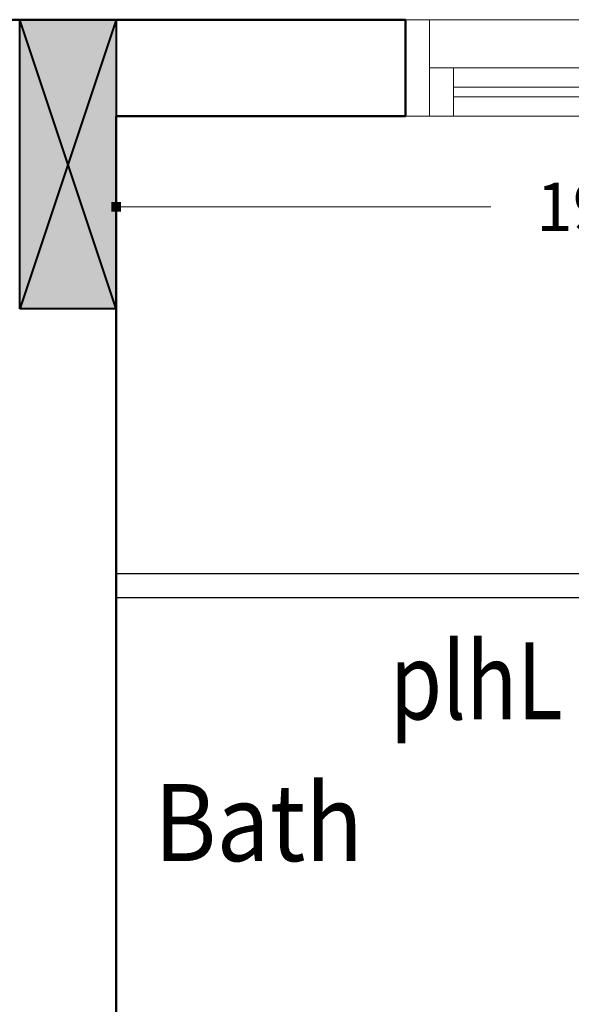
# Model space of a CAD drawing. Units: millimetres. Extents: x 147715 to 147881, y 89084 to 89104.
# Drawn here: x 147764 to 147765, y 89099 to 89101 of the extents above; entities that cross this region are included whole.
import ezdxf

# ---------------------------------------------------------------- set-up
doc = ezdxf.new("R2010")
doc.units = ezdxf.units.MM
doc.header["$LTSCALE"] = 0.045
for name, color, linetype, lineweight in [('(IN)_A_Windows_Sec', 145, 'Continuous', 20), ('ARABI', 7, 'Continuous', 25), ('col', 5, 'Continuous', 40), ('COLUMN', 5, 'Continuous', 5), ('TEXT-INNER', 3, 'Continuous', 25), ('WALL', 7, 'Continuous', 50)]:
    doc.layers.add(name, color=color, linetype=linetype, lineweight=lineweight)
doc.layers.add('BATH', color=132, linetype='Continuous')
doc.styles.add('ROMAND', font='romand', dxfattribs={"height": 18})
doc.styles.get("Standard").update_dxf_attribs({"font": 'verdana.ttf'})
doc.styles.add('XRAB', font='xarb.shx')
doc.dimstyles.new('Annotative', dxfattribs={"dimscale": 0, "dimtxt": 0.1, "dimasz": 0.02, "dimexe": 0, "dimexo": 0, "dimgap": 0.09, "dimtad": 0, "dimdec": 0, "dimlfac": 100, "dimzin": 0, "dimdsep": 46, "dimtxsty": 'Standard', "dimblk": 'BOXFILLED', "dimcen": 0.09, "dimclrd": 251, "dimclre": 251, "dimclrt": 7, "dimadec": 0, "dimazin": 0, "dimtfac": 1, "dimtdec": 0, "dimtofl": 0, "dimtmove": 0, "dimatfit": 3, "dimfxl": 1, "dimtolj": 1, "dimtzin": 0, "dimlwd": 5, "dimlwe": 5, "dimarcsym": 0})

# ---------------------------------------------------------------- blocks, each defined once
blk = doc.blocks.new('*U44')
at = {"layer": '(IN)_A_Windows_Sec', "color": 144}
for p, q in [((750, 200), (-50, 200)), ((0, 0), (0, 200)), ((700, 200), (700, 0)), ((700, 100), (0, 100)), ((50, 0), (50, 100)), ((650, 100), (650, 0)), ((50, 60), (650, 60)), ((50, 40), (650, 40)), ((-50, 0), (750, 0))]:
    blk.add_line(p, q, dxfattribs=at)
at = {"layer": 'WALL'}
for p, q in [((-50, 200), (-50, 0)), ((750, 200), (750, 0))]:
    blk.add_line(p, q, dxfattribs=at)
blk = doc.blocks.new('NGFD23432')
at = {"layer": 'col'}
blk.add_hatch(color=256, dxfattribs=at).paths.add_polyline_path([(147764.0825, 89100.8919), (147764.0825, 89101.4919), (147764.2825, 89101.4919), (147764.2825, 89100.8919)])
for p, q in [((147764.2825, 89100.8919), (147764.0825, 89101.4919)), ((147764.2825, 89101.4919), (147764.0825, 89100.8919))]:
    blk.add_line(p, q, dxfattribs=at)
at = {"layer": 'col', "elevation": 0}
blk.add_lwpolyline([(147764.0825, 89100.8919), (147764.0825, 89101.4919), (147764.2825, 89101.4919), (147764.2825, 89100.8919)], close=True, dxfattribs=at)
at = {"layer": 'WALL'}
for p, q in [((147763.9825, 89101.4919), (147764.8825, 89101.4919)), ((147764.8825, 89101.2919), (147764.8825, 89101.4919)), ((147764.2825, 89098.5919), (147764.2825, 89101.2919)), ((147764.8825, 89101.2919), (147764.2825, 89101.2919))]:
    blk.add_line(p, q, dxfattribs=at)
at = {"color": 8, "xscale": 0.001000000000017, "yscale": 0.001000000000017, "zscale": 0.001000000000017}
blk.add_blockref('*U44', (147764.9325, 89101.2919), dxfattribs=at)
at = {"layer": 'ARABI', "style": 'XRAB', "width": 0.8}
blk.add_text('plhL', height=0.16, dxfattribs=at).set_placement((147764.8506, 89100.0395))
at = {"layer": 'TEXT-INNER', "style": 'ROMAND', "width": 0.9}
blk.add_text('Bath', height=0.16, dxfattribs=at).set_placement((147764.3614, 89099.7453))
blk = doc.blocks.new('_BoxFilled')
at = {"color": 0, "linetype": 'ByBlock', "lineweight": -2}
blk.add_line((-0.5, 0), (-1, 0), dxfattribs=at)
at = {"color": 0, "linetype": 'ByBlock'}
blk.add_solid([(-0.5, 0.5), (0.5, 0.5), (-0.5, -0.5), (0.5, -0.5)], dxfattribs=at)
blk = doc.blocks.new('*D311')
at = {"layer": 'COLUMN', "color": 251, "lineweight": 5, "transparency": 16777216}
for p, q in [((147764.3025, 89101.1033), (147765.06, 89101.1033)), ((147766.2325, 89101.1033), (147765.475, 89101.1033))]:
    blk.add_line(p, q, dxfattribs=at)
at = {"layer": 'Defpoints', "color": 0, "transparency": 16777216}
for p in [(147764.2825, 89101.1033), (147764.2825, 89101.1033), (147766.2525, 89101.1033)]:
    blk.add_point(p, dxfattribs=at)
at = {"layer": 'COLUMN', "color": 251, "lineweight": 5, "transparency": 16777216, "xscale": 0.02, "yscale": 0.02, "zscale": 0.02, "rotation": 180}
blk.add_blockref('_BoxFilled', (147764.2825, 89101.1033), dxfattribs=at)
at = {"layer": 'COLUMN', "color": 251, "lineweight": 5, "transparency": 16777216, "xscale": 0.02, "yscale": 0.02, "zscale": 0.02}
blk.add_blockref('_BoxFilled', (147766.2525, 89101.1033), dxfattribs=at)
at = {"layer": 'COLUMN', "color": 7, "transparency": 16777216, "insert": (147765.2675, 89101.1033), "char_height": 0.1, "attachment_point": 5}
blk.add_mtext('\\A1;197', dxfattribs=at)

msp = doc.modelspace()

# ---------------------------------------------------------------- linework, layer by layer
at = {"layer": 'BATH'}
for p, q in [((147766.2525, 89100.3419), (147764.2825, 89100.3419)), ((147766.2525, 89100.2919), (147764.2825, 89100.2919))]:
    msp.add_line(p, q, dxfattribs=at)

# ---------------------------------------------------------------- block references
at = {"layer": 'COLUMN'}
msp.add_blockref('NGFD23432', (0, 0), dxfattribs=at)

# ---------------------------------------------------------------- dimensions: what is measured, and where the dimension line sits
dim = msp.add_linear_dim(base=(147764.2825, 89101.1033), p1=(147766.2525, 89101.1033), p2=(147764.2825, 89101.1033), angle=180, dimstyle='Annotative', dxfattribs=at)
dim.commit()
dim.dimension.update_dxf_attribs({"geometry": '*D311', "text_midpoint": (147765.2675, 89101.1033)})

doc.saveas('drawing.dxf')
